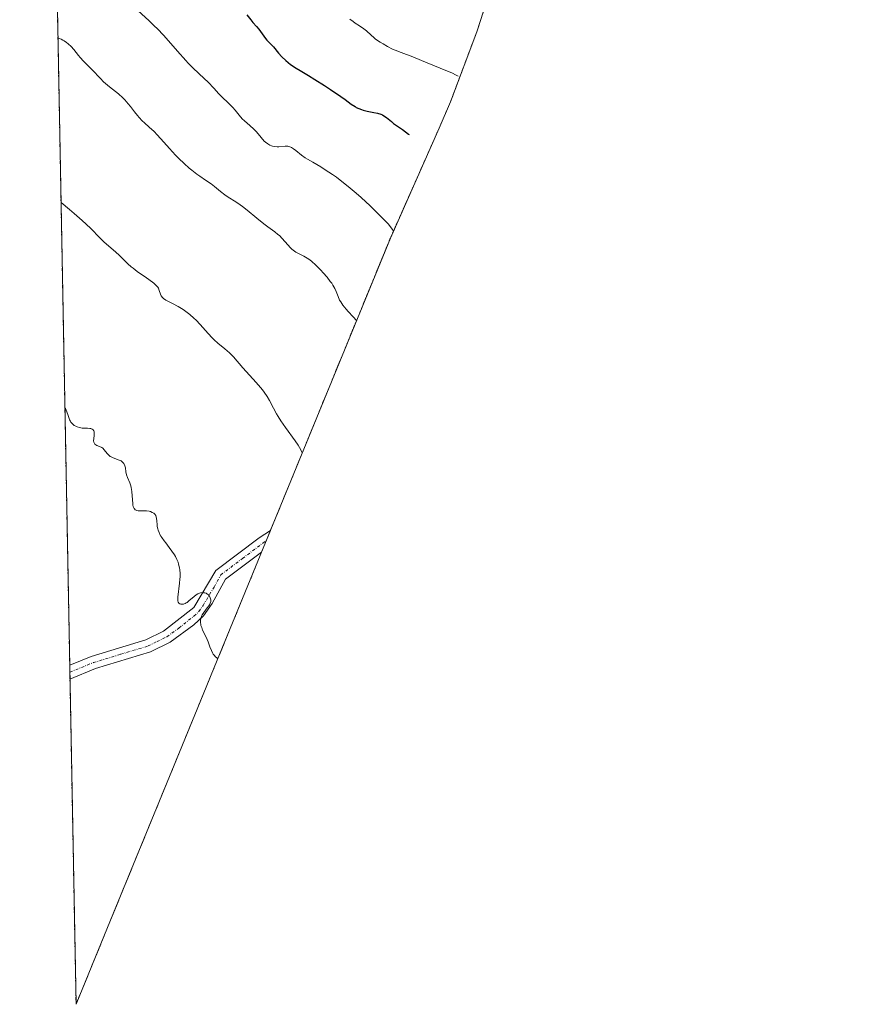
# Model space of a CAD drawing. Units: metres. Extents: x 632550 to 633059, y 4664909 to 4667229.
# Drawn here: x 632561 to 632706, y 4666136 to 4666308 of the extents above; entities that cross this region are included whole.
import ezdxf

# ---------------------------------------------------------------- set-up
doc = ezdxf.new("R2010")
doc.units = ezdxf.units.M
doc.header["$MEASUREMENT"] = 0
doc.linetypes.add('TRAZO_Y_PUNTO', pattern=[1, 0.5, -0.25, 0, -0.25])
doc.linetypes.add('TRAZOS', pattern=[0.75, 0.5, -0.25])
for name, color, linetype, lineweight in [('Arbolado forestal', 92, 'TRAZOS', 0), ('Arbolado forestal CxS', 92, 'Continuous', 0), ('Camino', 19, 'Continuous', 0), ('Camino Cxs', 19, 'Continuous', 0), ('Camino eje', 39, 'TRAZO_Y_PUNTO', 13), ('Curva de nivel maestra', 36, 'Continuous', 30), ('Curva de nivel normal', 36, 'Continuous', 0)]:
    doc.layers.add(name, color=color, linetype=linetype, lineweight=lineweight)

# ---------------------------------------------------------------- blocks, each defined once
blk = doc.blocks.new('*U151')
at = {"layer": 'Arbolado forestal CxS', "color": 92, "linetype": 'Continuous', "lineweight": 0}
blk.add_polyline3d([(632706.17, 4666683.71, 468.99), (632695.04, 4666589, 481.19), (632694.7, 4666586.24, 481.94), (632693.99, 4666581.29, 483.52), (632682.39, 4666507.47, 488.53), (632681.51, 4666502.34, 489.26), (632667.48, 4666426.08, 525.51), (632663.68, 4666395.08, 540.37), (632663.46, 4666393.32, 541.02), (632661.33, 4666380.4, 548.66), (632659.35, 4666371.51, 553.99), (632652.7, 4666344.56, 568.55), (632651.71, 4666340.71, 570.92), (632649.09, 4666331.78, 576.45), (632641.96, 4666309.39, 589.58), (632640.78, 4666305.79, 591.34), (632636.17, 4666293.54, 596.83), (632634.16, 4666288.88, 598.85), (632625.64, 4666269.68, 605.3), (632595.33, 4666195.84, 619.91), (632592.33, 4666188.52, 620.26), (632576.64, 4666150.31, 620.3), (632570.61, 4666135.61, 620.13), (632560.74, 4666661.25, 459.57)], dxfattribs=at)

msp = doc.modelspace()

# ---------------------------------------------------------------- linework, layer by layer
at = {"layer": 'Arbolado forestal', "color": 92, "linetype": 'TRAZOS', "lineweight": 0}
for points in [[(632570.61, 4666135.61, 620.13), (632569.54, 4666192.53, 620.89), (632569.52, 4666193.73, 620.88), (632569.5, 4666194.93, 620.93), (632560.74, 4666661.25, 459.57)], [(632641.96, 4666309.39, 589.58), (632640.78, 4666305.79, 591.34), (632636.17, 4666293.54, 596.83), (632634.16, 4666288.88, 598.85), (632625.63, 4666269.68, 605.3), (632604.64, 4666218.52, 617.88), (632603.88, 4666216.68, 618.24), (632603.08, 4666214.71, 618.6), (632595.33, 4666195.84, 619.91), (632592.32, 4666188.52, 620.26), (632576.64, 4666150.31, 620.3), (632570.61, 4666135.61, 620.13)]]:
    msp.add_polyline3d(points, dxfattribs=at)
at = {"layer": 'Camino', "color": 19, "linetype": 'Continuous', "lineweight": 0}
for points in [[(632569.5, 4666194.93, 620.93), (632569.5, 4666194.93, 620.93), (632573.27, 4666196.46, 620.81), (632582.81, 4666199.36, 620.41), (632585.93, 4666200.88, 620.24), (632591.25, 4666205.06, 620.01), (632595.06, 4666211.49, 619.36), (632602.67, 4666217.23, 618.39), (632604.64, 4666218.52, 617.88), (632603.08, 4666214.71, 618.6), (632596.79, 4666209.98, 619.29), (632594.46, 4666205.74, 619.72), (632592.95, 4666203.58, 620.01), (632591.24, 4666201.99, 620.19), (632587.09, 4666198.96, 620.23), (632583.63, 4666197.26, 620.41), (632574.01, 4666194.34, 620.76)], [(632569.54, 4666192.53, 620.89), (632569.5, 4666194.93, 620.93)], [(632574.01, 4666194.34, 620.76), (632569.54, 4666192.53, 620.89)]]:
    msp.add_polyline3d(points, dxfattribs=at)
at = {"layer": 'Camino Cxs', "color": 19, "linetype": 'Continuous', "lineweight": 0}
msp.add_polyline3d([(632574.01, 4666194.34, 620.76), (632569.54, 4666192.53, 620.89), (632569.5, 4666194.93, 620.93), (632569.5, 4666194.93, 620.93), (632573.27, 4666196.46, 620.81), (632582.81, 4666199.36, 620.41), (632585.93, 4666200.88, 620.24), (632591.25, 4666205.06, 620.01), (632595.06, 4666211.49, 619.36), (632602.67, 4666217.23, 618.39), (632604.64, 4666218.52, 617.88), (632603.08, 4666214.71, 618.6), (632596.79, 4666209.98, 619.29), (632594.46, 4666205.74, 619.72), (632592.95, 4666203.58, 620.01), (632591.24, 4666201.99, 620.19), (632587.09, 4666198.96, 620.23), (632583.63, 4666197.26, 620.41), (632574.01, 4666194.34, 620.76)], close=True, dxfattribs=at)
at = {"layer": 'Camino eje', "color": 39, "linetype": 'TRAZO_Y_PUNTO', "lineweight": 13}
msp.add_polyline3d([(632569.52, 4666193.73, 620.88), (632573.64, 4666195.4, 620.78), (632578.41, 4666196.85, 620.65), (632583.22, 4666198.31, 620.39), (632584.78, 4666199.07, 620.31), (632586.51, 4666199.92, 620.22), (632588.59, 4666201.44, 620.2), (632591.25, 4666203.53, 620.14), (632592.1, 4666204.32, 620.02), (632592.86, 4666205.4, 619.87), (632594.76, 4666208.62, 619.5), (632595.93, 4666210.74, 619.32), (632599.73, 4666213.61, 618.99), (632603.32, 4666216.31, 618.38), (632603.88, 4666216.68, 618.24)], dxfattribs=at)
at = {"layer": 'Curva de nivel maestra', "color": 36, "linetype": 'Continuous', "lineweight": 30}
msp.add_polyline3d([(632600.48, 4666308.71, 600), (632601.18, 4666307.84, 600), (632601.57, 4666307.39, 600), (632602.22, 4666306.72, 600), (632602.63, 4666306.25, 600), (632603.77, 4666304.62, 600), (632604.03, 4666304.31, 600), (632604.62, 4666303.71, 600), (632605.15, 4666303.13, 600), (632606.06, 4666302.03, 600), (632606.65, 4666301.38, 600), (632607.35, 4666300.72, 600), (632607.75, 4666300.38, 600), (632608.18, 4666300.05, 600), (632609.14, 4666299.4, 600), (632609.83, 4666298.97, 600), (632611.3, 4666298.1, 600), (632612.44, 4666297.42, 600), (632614.12, 4666296.39, 600), (632615.17, 4666295.7, 600), (632616.99, 4666294.46, 600), (632617.7, 4666293.94, 600), (632618.79, 4666293.12, 600), (632619.46, 4666292.67, 600), (632619.68, 4666292.55, 600), (632620.12, 4666292.33, 600), (632620.57, 4666292.16, 600), (632620.89, 4666292.06, 600), (632621.59, 4666291.89, 600), (632622.77, 4666291.67, 600), (632623.38, 4666291.53, 600), (632623.96, 4666291.34, 600), (632624.24, 4666291.23, 600), (632624.5, 4666291.09, 600), (632624.98, 4666290.78, 600), (632625.27, 4666290.55, 600), (632625.81, 4666290.07, 600), (632626.18, 4666289.75, 600), (632626.55, 4666289.47, 600), (632627.26, 4666289, 600), (632627.77, 4666288.66, 600), (632628.84, 4666287.86, 600), (632628.94, 4666287.8, 600)], dxfattribs=at)
at = {"layer": 'Curva de nivel normal', "color": 36, "linetype": 'Continuous', "lineweight": 0}
for points in [[(632581.44, 4666309.49, 605), (632583.39, 4666307.71, 605), (632584.3, 4666306.84, 605), (632584.86, 4666306.28, 605), (632585.89, 4666305.2, 605), (632586.81, 4666304.2, 605), (632588.36, 4666302.39, 605), (632589.8, 4666300.72, 605), (632590.23, 4666300.26, 605), (632591.05, 4666299.44, 605), (632593.1, 4666297.56, 605), (632593.68, 4666296.99, 605), (632594.76, 4666295.84, 605), (632595.57, 4666294.97, 605), (632596.15, 4666294.4, 605), (632597.3, 4666293.28, 605), (632598.06, 4666292.5, 605), (632598.47, 4666292.03, 605), (632599.17, 4666291.17, 605), (632599.7, 4666290.57, 605), (632600.12, 4666290.19, 605), (632601.05, 4666289.4, 605), (632601.75, 4666288.75, 605), (632602.18, 4666288.27, 605), (632602.99, 4666287.29, 605), (632603.57, 4666286.64, 605), (632603.76, 4666286.46, 605), (632604.16, 4666286.15, 605), (632604.56, 4666285.92, 605), (632604.83, 4666285.81, 605), (632605.01, 4666285.75, 605), (632605.39, 4666285.68, 605), (632605.82, 4666285.65, 605), (632606.1, 4666285.67, 605), (632607.23, 4666285.77, 605), (632607.67, 4666285.75, 605), (632607.88, 4666285.71, 605), (632608.19, 4666285.59, 605), (632608.34, 4666285.51, 605), (632608.68, 4666285.29, 605), (632609.07, 4666285, 605), (632610.07, 4666284.21, 605), (632610.75, 4666283.73, 605), (632611.14, 4666283.48, 605), (632612.04, 4666282.94, 605), (632613.45, 4666282.12, 605), (632614.24, 4666281.64, 605), (632615.51, 4666280.81, 605), (632616.18, 4666280.34, 605), (632616.86, 4666279.83, 605), (632618.25, 4666278.72, 605), (632619.63, 4666277.54, 605), (632620.51, 4666276.76, 605), (632622.1, 4666275.3, 605), (632623.94, 4666273.54, 605), (632624.64, 4666272.83, 605), (632625.23, 4666272.17, 605), (632625.49, 4666271.86, 605), (632625.96, 4666271.26, 605), (632626.17, 4666270.96, 605)], [(632618.54, 4666307.98, 595), (632619.1, 4666307.55, 595), (632619.48, 4666307.29, 595), (632620.25, 4666306.81, 595), (632621.02, 4666306.3, 595), (632621.46, 4666305.94, 595), (632622.27, 4666305.17, 595), (632622.74, 4666304.76, 595), (632623, 4666304.54, 595), (632623.55, 4666304.14, 595), (632623.85, 4666303.94, 595), (632624.35, 4666303.64, 595), (632625.16, 4666303.19, 595), (632626.04, 4666302.75, 595), (632626.5, 4666302.55, 595), (632627.52, 4666302.15, 595), (632629.55, 4666301.37, 595), (632631.09, 4666300.76, 595), (632634.34, 4666299.42, 595), (632636.49, 4666298.52, 595), (632637.03, 4666298.25, 595), (632637.52, 4666298.02, 595)], [(632567.44, 4666304.69, 610), (632567.44, 4666304.69, 610), (632567.99, 4666304.49, 610), (632568.32, 4666304.33, 610), (632568.54, 4666304.2, 610), (632568.94, 4666303.92, 610), (632569.22, 4666303.69, 610), (632569.74, 4666303.19, 610), (632570.21, 4666302.65, 610), (632571.04, 4666301.61, 610), (632571.34, 4666301.27, 610), (632571.9, 4666300.65, 610), (632573.42, 4666299.13, 610), (632574.86, 4666297.57, 610), (632575.43, 4666297.01, 610), (632575.75, 4666296.73, 610), (632576.46, 4666296.14, 610), (632578.01, 4666294.9, 610), (632578.77, 4666294.23, 610), (632579.12, 4666293.89, 610), (632579.76, 4666293.19, 610), (632580.14, 4666292.71, 610), (632580.86, 4666291.77, 610), (632581.38, 4666291.1, 610), (632581.65, 4666290.78, 610), (632582.21, 4666290.19, 610), (632582.6, 4666289.82, 610), (632583.39, 4666289.11, 610), (632584.26, 4666288.31, 610), (632584.82, 4666287.74, 610), (632585.95, 4666286.46, 610), (632586.96, 4666285.34, 610), (632588.03, 4666284.2, 610), (632588.62, 4666283.6, 610), (632589.52, 4666282.73, 610), (632590.43, 4666281.91, 610), (632590.88, 4666281.54, 610), (632591.73, 4666280.88, 610), (632592.27, 4666280.5, 610), (632593.27, 4666279.83, 610), (632594.25, 4666279.16, 610), (632594.82, 4666278.71, 610), (632595.87, 4666277.84, 610), (632596.66, 4666277.22, 610), (632597.25, 4666276.82, 610), (632598.59, 4666275.99, 610), (632599.34, 4666275.48, 610), (632599.73, 4666275.2, 610), (632600.56, 4666274.55, 610), (632602.27, 4666273.14, 610), (632603.47, 4666272.16, 610), (632604.18, 4666271.63, 610), (632605.41, 4666270.76, 610), (632605.95, 4666270.33, 610), (632606.21, 4666270.1, 610), (632606.71, 4666269.58, 610), (632607.67, 4666268.47, 610), (632608.13, 4666267.96, 610), (632608.37, 4666267.74, 610), (632608.61, 4666267.54, 610), (632609.09, 4666267.21, 610), (632609.56, 4666266.95, 610), (632610.48, 4666266.5, 610), (632611.06, 4666266.18, 610), (632611.35, 4666265.98, 610), (632611.81, 4666265.63, 610), (632612.61, 4666264.91, 610), (632613.46, 4666264.05, 610), (632613.9, 4666263.57, 610), (632614.55, 4666262.83, 610), (632615.12, 4666262.1, 610), (632615.37, 4666261.76, 610), (632615.58, 4666261.44, 610), (632615.9, 4666260.86, 610), (632616.13, 4666260.35, 610), (632616.48, 4666259.43, 610), (632616.75, 4666258.83, 610), (632616.95, 4666258.51, 610), (632617.34, 4666257.94, 610), (632617.89, 4666257.24, 610), (632618.25, 4666256.83, 610), (632619.12, 4666255.87, 610), (632619.71, 4666255.23, 610)], [(632567.98, 4666275.91, 615), (632567.98, 4666275.91, 615), (632569.46, 4666274.67, 615), (632570.3, 4666273.95, 615), (632571.67, 4666272.74, 615), (632573.11, 4666271.39, 615), (632574.8, 4666269.68, 615), (632575.55, 4666268.97, 615), (632577.09, 4666267.63, 615), (632578.12, 4666266.73, 615), (632578.68, 4666266.19, 615), (632579.69, 4666265.17, 615), (632580.25, 4666264.66, 615), (632580.58, 4666264.39, 615), (632581.32, 4666263.84, 615), (632582.95, 4666262.72, 615), (632583.99, 4666261.98, 615), (632584.25, 4666261.77, 615), (632584.65, 4666261.4, 615), (632584.91, 4666261.09, 615), (632585.03, 4666260.89, 615), (632585.18, 4666260.51, 615), (632585.37, 4666259.89, 615), (632585.52, 4666259.58, 615), (632585.76, 4666259.27, 615), (632585.92, 4666259.12, 615), (632586.34, 4666258.84, 615), (632586.68, 4666258.65, 615), (632587.47, 4666258.25, 615), (632588.46, 4666257.73, 615), (632589.37, 4666257.17, 615), (632589.84, 4666256.84, 615), (632590.54, 4666256.29, 615), (632591.25, 4666255.66, 615), (632591.61, 4666255.32, 615), (632592.33, 4666254.56, 615), (632593.76, 4666252.97, 615), (632594.46, 4666252.22, 615), (632594.8, 4666251.87, 615), (632595.45, 4666251.27, 615), (632596.66, 4666250.28, 615), (632597.46, 4666249.61, 615), (632597.7, 4666249.38, 615), (632598.16, 4666248.88, 615), (632599.79, 4666247, 615), (632602.15, 4666244.4, 615), (632602.91, 4666243.52, 615), (632603.24, 4666243.1, 615), (632603.54, 4666242.71, 615), (632604.04, 4666241.96, 615), (632604.45, 4666241.27, 615), (632605.18, 4666239.91, 615), (632605.71, 4666238.95, 615), (632606.01, 4666238.46, 615), (632606.49, 4666237.7, 615), (632607.28, 4666236.54, 615), (632608.99, 4666234.21, 615), (632609.5, 4666233.43, 615), (632609.73, 4666233.04, 615), (632610.12, 4666232.26, 615), (632610.2, 4666232.07, 615)], [(632568.65, 4666239.95, 620), (632568.75, 4666239.84, 620), (632568.9, 4666239.59, 620), (632569.02, 4666239.29, 620), (632569.22, 4666238.61, 620), (632569.38, 4666238.09, 620), (632569.48, 4666237.85, 620), (632569.61, 4666237.62, 620), (632569.7, 4666237.48, 620), (632569.92, 4666237.23, 620), (632570.04, 4666237.11, 620), (632570.3, 4666236.91, 620), (632570.58, 4666236.74, 620), (632570.78, 4666236.65, 620), (632571.2, 4666236.52, 620), (632571.69, 4666236.44, 620), (632572.63, 4666236.4, 620), (632573.02, 4666236.37, 620), (632573.19, 4666236.34, 620), (632573.42, 4666236.26, 620), (632573.61, 4666236.1, 620), (632573.7, 4666235.96, 620), (632573.75, 4666235.79, 620), (632573.77, 4666235.66, 620), (632573.78, 4666235.37, 620), (632573.76, 4666235.12, 620), (632573.7, 4666234.59, 620), (632573.69, 4666234.21, 620), (632573.73, 4666233.97, 620), (632573.76, 4666233.87, 620), (632573.89, 4666233.64, 620), (632574.06, 4666233.51, 620), (632574.27, 4666233.4, 620), (632574.74, 4666233.2, 620), (632575.1, 4666233.03, 620), (632575.27, 4666232.92, 620), (632575.55, 4666232.64, 620), (632576.07, 4666231.96, 620), (632576.4, 4666231.63, 620), (632576.6, 4666231.48, 620), (632576.76, 4666231.4, 620), (632577.09, 4666231.25, 620), (632578.17, 4666230.84, 620), (632578.5, 4666230.68, 620), (632578.64, 4666230.58, 620), (632578.82, 4666230.42, 620), (632578.97, 4666230.24, 620), (632579.05, 4666230.1, 620), (632579.16, 4666229.8, 620), (632579.24, 4666229.47, 620), (632579.34, 4666228.79, 620), (632579.44, 4666228.28, 620), (632579.6, 4666227.81, 620), (632580.02, 4666226.86, 620), (632580.21, 4666226.31, 620), (632580.28, 4666226.01, 620), (632580.38, 4666225.32, 620), (632580.47, 4666223.86, 620), (632580.52, 4666223.22, 620), (632580.56, 4666222.95, 620), (632580.62, 4666222.72, 620), (632580.67, 4666222.58, 620), (632580.77, 4666222.37, 620), (632580.84, 4666222.28, 620), (632580.98, 4666222.15, 620), (632581.13, 4666222.06, 620), (632581.25, 4666222.02, 620), (632581.5, 4666221.97, 620), (632581.8, 4666221.96, 620), (632582.46, 4666221.97, 620), (632582.97, 4666221.95, 620), (632583.43, 4666221.88, 620), (632583.64, 4666221.81, 620), (632583.94, 4666221.69, 620), (632584.2, 4666221.53, 620), (632584.4, 4666221.35, 620), (632584.55, 4666221.12, 620), (632584.65, 4666220.86, 620), (632584.69, 4666220.65, 620), (632584.74, 4666220.16, 620), (632584.78, 4666219.54, 620), (632584.82, 4666219.19, 620), (632584.9, 4666218.8, 620), (632584.96, 4666218.59, 620), (632585.13, 4666218.14, 620), (632585.24, 4666217.91, 620), (632585.45, 4666217.54, 620), (632585.61, 4666217.28, 620), (632586.01, 4666216.73, 620), (632586.3, 4666216.35, 620), (632586.93, 4666215.55, 620), (632587.39, 4666214.92, 620), (632587.82, 4666214.27, 620), (632588.01, 4666213.95, 620), (632588.27, 4666213.45, 620), (632588.46, 4666212.95, 620), (632588.57, 4666212.62, 620), (632588.72, 4666211.96, 620), (632588.76, 4666211.63, 620), (632588.81, 4666211, 620), (632588.82, 4666210.39, 620), (632588.8, 4666210, 620), (632588.74, 4666209.28, 620), (632588.44, 4666206.84, 620), (632588.43, 4666206.4, 620), (632588.45, 4666206.21, 620), (632588.51, 4666205.98, 620), (632588.63, 4666205.8, 620), (632588.79, 4666205.69, 620), (632588.98, 4666205.63, 620), (632589.15, 4666205.61, 620), (632589.43, 4666205.65, 620), (632589.74, 4666205.76, 620), (632589.89, 4666205.84, 620), (632590.05, 4666205.94, 620), (632590.37, 4666206.18, 620), (632591.27, 4666206.99, 620), (632591.66, 4666207.28, 620), (632591.91, 4666207.43, 620), (632592.07, 4666207.5, 620), (632592.4, 4666207.6, 620), (632592.74, 4666207.64, 620), (632592.91, 4666207.63, 620), (632593.15, 4666207.6, 620), (632593.39, 4666207.52, 620), (632593.5, 4666207.46, 620), (632593.6, 4666207.39, 620), (632593.79, 4666207.23, 620), (632593.95, 4666207.03, 620), (632594.04, 4666206.88, 620), (632594.16, 4666206.57, 620), (632594.2, 4666206.36, 620), (632594.2, 4666206.25, 620), (632594.19, 4666206.09, 620), (632594.11, 4666205.82, 620), (632593.96, 4666205.51, 620), (632593.86, 4666205.35, 620), (632593.59, 4666204.99, 620), (632592.97, 4666204.17, 620), (632592.7, 4666203.73, 620), (632592.59, 4666203.51, 620), (632592.51, 4666203.28, 620), (632592.47, 4666203.13, 620), (632592.41, 4666202.84, 620), (632592.4, 4666202.39, 620), (632592.44, 4666202.09, 620), (632592.48, 4666201.9, 620), (632592.6, 4666201.52, 620), (632592.77, 4666201.1, 620), (632593.21, 4666200.22, 620), (632593.56, 4666199.43, 620), (632593.71, 4666199.02, 620), (632594.02, 4666198.15, 620), (632594.3, 4666197.5, 620), (632594.51, 4666197.09, 620), (632594.64, 4666196.9, 620), (632594.84, 4666196.63, 620), (632594.99, 4666196.47, 620), (632595.33, 4666196.16, 620), (632595.43, 4666196.08, 620)]]:
    msp.add_polyline3d(points, dxfattribs=at)

# ---------------------------------------------------------------- block references
at = {"layer": 'Arbolado forestal CxS', "color": 92, "linetype": 'Continuous', "lineweight": 0}
msp.add_blockref('*U151', (0, 0), dxfattribs=at)

doc.saveas('drawing.dxf')
